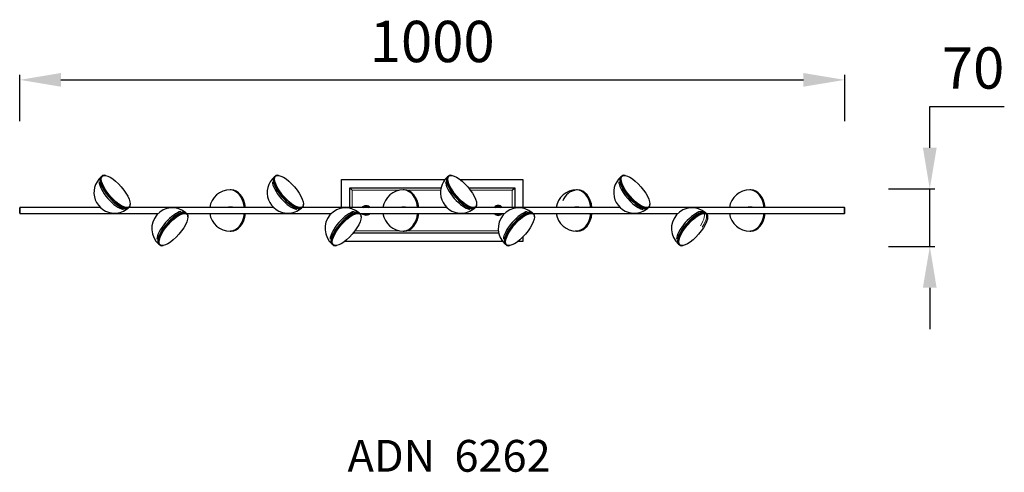
# Model space of a CAD drawing. Units: millimetres. Extents: x 3978 to 15491, y 4497 to 7128.
# Drawn here: x 7120 to 8314, y 4970 to 5518 of the extents above; entities that cross this region are included whole.
import ezdxf

# ---------------------------------------------------------------- set-up
doc = ezdxf.new("R2010")
doc.units = ezdxf.units.MM
doc.layers.add('2', color=7, linetype='Continuous', true_color=0xffffff)
doc.layers.add('drawing', color=7, linetype='Continuous', lineweight=25)
doc.styles.add('HuaYi', font='txt.shx')
doc.dimstyles.new('WXT ISO-25', dxfattribs={"dimscale": 5, "dimtxt": 2.5, "dimasz": 2.5, "dimexe": 1.25, "dimexo": 1.25, "dimtad": 1, "dimtoh": 1, "dimdec": 0, "dimdsep": 46, "dimtxsty": 'Standard', "dimcen": 0, "dimclrd": 142, "dimclre": 142, "dimclrt": 256, "dimadec": 0, "dimazin": 0, "dimtfac": 1, "dimtdec": 0, "dimtmove": 0, "dimatfit": 3, "dimfxl": 5, "dimfxlon": 1, "dimarcsym": 0})

# ---------------------------------------------------------------- blocks, each defined once
blk = doc.blocks.new('*D7')
at = {"layer": 'Defpoints', "color": 0, "transparency": 16777216}
for p in [(8120.3, 5444.9), (7120.3, 5290), (8120.3, 5290)]:
    blk.add_point(p, dxfattribs=at)
at = {"layer": 'drawing', "color": 142, "lineweight": -2, "transparency": 16777216}
for p, q in [((7120.3, 5394.9), (7120.3, 5451.2)), ((7170.3, 5444.9), (8070.3, 5444.9)), ((8120.3, 5394.9), (8120.3, 5451.2))]:
    blk.add_line(p, q, dxfattribs=at)
at = {"layer": 'drawing', "color": 142, "transparency": 16777216}
for points in [[(7170.3, 5453.2), (7170.3, 5436.6), (7120.3, 5444.9)], [(8070.3, 5453.2), (8070.3, 5436.6), (8120.3, 5444.9)]]:
    blk.add_solid(points, dxfattribs=at)
at = {"layer": 'drawing', "transparency": 16777216, "insert": (7620.3, 5484.9), "char_height": 50, "attachment_point": 5}
blk.add_mtext('1000', dxfattribs=at)
blk = doc.blocks.new('*D8')
at = {"layer": 'Defpoints', "color": 0, "transparency": 16777216}
for p in [(8145, 5312.8), (8223.5, 5312.8), (8145.2, 5243.2)]:
    blk.add_point(p, dxfattribs=at)
at = {"layer": 'drawing', "color": 142, "lineweight": -2, "transparency": 16777216}
for p, q in [((8223.5, 5362.8), (8223.5, 5412.8)), ((8223.5, 5412.8), (8313.5, 5412.8)), ((8173.5, 5312.8), (8229.7, 5312.8)), ((8223.5, 5243.2), (8223.5, 5312.8)), ((8173.5, 5243.2), (8229.7, 5243.2)), ((8223.5, 5193.2), (8223.5, 5143.2))]:
    blk.add_line(p, q, dxfattribs=at)
at = {"layer": 'drawing', "color": 142, "transparency": 16777216}
for points in [[(8215.1, 5362.8), (8231.8, 5362.8), (8223.5, 5312.8)], [(8215.1, 5193.2), (8231.8, 5193.2), (8223.5, 5243.2)]]:
    blk.add_solid(points, dxfattribs=at)
at = {"layer": 'drawing', "transparency": 16777216, "insert": (8276, 5452.8), "char_height": 50, "attachment_point": 5}
blk.add_mtext('70', dxfattribs=at)

msp = doc.modelspace()

# ---------------------------------------------------------------- linework, layer by layer
at = {"layer": '2', "color": 0, "linetype": 'Continuous'}
for p, q in [((7217.7, 5324), (7217.7, 5323.7)), ((7220.2, 5328.5), (7219, 5327.5)), ((7224.1, 5329.3), (7223.9, 5329.3)), ((7427.7, 5324), (7427.7, 5323.7)), ((7430.2, 5328.5), (7429, 5327.5)), ((7434.1, 5329.3), (7433.9, 5329.3)), ((7510.3, 5324.3), (7635.8, 5324.3)), ((7510.3, 5290.5), (7510.3, 5324.3)), ((7637.7, 5324), (7637.7, 5323.7)), ((7640.2, 5328.5), (7639, 5327.5)), ((7644.1, 5329.3), (7643.9, 5329.3)), ((7654, 5324.3), (7730.3, 5324.3)), ((7730.3, 5324.3), (7730.3, 5290.5)), ((7847.7, 5324), (7847.7, 5323.7)), ((7850.2, 5328.5), (7849, 5327.5)), ((7854.1, 5329.3), (7853.9, 5329.3)), ((7376.5, 5311.8), (7375.4, 5311.8)), ((7520.3, 5290.5), (7520.3, 5314.3)), ((7523.3, 5311.3), (7520.3, 5314.3)), ((7520.3, 5314.3), (7630.9, 5314.3)), ((7586.5, 5311.8), (7585.4, 5311.8)), ((7664.3, 5314.3), (7720.3, 5314.3)), ((7717.3, 5311.3), (7720.3, 5314.3)), ((7720.3, 5314.3), (7720.3, 5290.5)), ((7796.5, 5311.8), (7795.4, 5311.8)), ((8006.5, 5311.8), (8005.4, 5311.8)), ((7120.3, 5283.5), (7120.3, 5290)), ((7217.9, 5290.5), (7120.8, 5290.5)), ((7247.8, 5289), (7248, 5289)), ((7251.8, 5289.7), (7252.9, 5290.7)), ((7427.9, 5290.5), (7252.7, 5290.5)), ((7254.2, 5294.3), (7254.2, 5294.6)), ((7457.8, 5289), (7458, 5289)), ((7461.8, 5289.7), (7462.9, 5290.7)), ((7637.9, 5290.5), (7462.7, 5290.5)), ((7464.2, 5294.3), (7464.2, 5294.6)), ((7667.8, 5289), (7668, 5289)), ((7671.8, 5289.7), (7672.9, 5290.7)), ((7847.9, 5290.5), (7672.7, 5290.5)), ((7674.2, 5294.3), (7674.2, 5294.6)), ((7877.8, 5289), (7878, 5289)), ((7881.8, 5289.7), (7882.9, 5290.7)), ((8119.8, 5290.5), (7882.7, 5290.5)), ((7884.2, 5294.3), (7884.2, 5294.6)), ((8120.3, 5283.5), (8120.3, 5290)), ((7120.8, 5283), (7287.9, 5283)), ((7318, 5284.6), (7317.8, 5284.6)), ((7322.9, 5282.8), (7321.8, 5283.8)), ((7322.7, 5283), (7497.9, 5283)), ((7324.2, 5279), (7324.2, 5279.2)), ((7528, 5284.6), (7527.8, 5284.6)), ((7532.9, 5282.8), (7531.8, 5283.8)), ((7532.7, 5283), (7707.9, 5283)), ((7534.2, 5279), (7534.2, 5279.2)), ((7738, 5284.6), (7737.8, 5284.6)), ((7742.9, 5282.8), (7741.8, 5283.8)), ((7742.7, 5283), (7917.9, 5283)), ((7744.2, 5279), (7744.2, 5279.2)), ((7948, 5284.6), (7947.8, 5284.6)), ((7952.9, 5282.8), (7951.8, 5283.8)), ((7952.7, 5283), (8119.8, 5283)), ((7954.2, 5279), (7954.2, 5279.2)), ((7375.4, 5261.8), (7376.5, 5261.8)), ((7700.9, 5259.3), (7524.3, 5259.3)), ((7585.4, 5261.8), (7586.5, 5261.8)), ((7730.3, 5254.8), (7730.3, 5249.3)), ((7795.4, 5261.8), (7796.5, 5261.8)), ((8005.4, 5261.8), (8006.5, 5261.8)), ((7287.7, 5249.9), (7287.7, 5249.6)), ((7289, 5246), (7290.2, 5245)), ((7293.9, 5244.3), (7294.1, 5244.3)), ((7497.7, 5249.9), (7497.7, 5249.6)), ((7499, 5246), (7500.2, 5245)), ((7503.9, 5244.3), (7504.1, 5244.3)), ((7705.8, 5249.3), (7514, 5249.3)), ((7707.7, 5249.9), (7707.7, 5249.6)), ((7709, 5246), (7710.2, 5245)), ((7713.9, 5244.3), (7714.1, 5244.3)), ((7730.3, 5249.3), (7724, 5249.3)), ((7917.7, 5249.9), (7917.7, 5249.6)), ((7919, 5246), (7920.2, 5245)), ((7923.9, 5244.3), (7924.1, 5244.3))]:
    msp.add_line(p, q, dxfattribs=at)
at = {"layer": '2', "color": 0, "linetype": 'Continuous', "lineweight": 5}
for p, q in [((7580.3, 5311.3), (7523.3, 5311.3)), ((7523.3, 5311.3), (7523.3, 5290.5)), ((7630.4, 5311.3), (7590, 5311.3)), ((7717.3, 5311.3), (7666.7, 5311.3)), ((7717.3, 5290.5), (7717.3, 5311.3)), ((7120.8, 5283), (7120.8, 5290.5)), ((8119.8, 5283), (8119.8, 5290.5)), ((7526.7, 5262.3), (7580.3, 5262.3)), ((7590, 5262.3), (7700.4, 5262.3))]:
    msp.add_line(p, q, dxfattribs=at)
at = {"layer": '2', "color": 0, "linetype": 'Continuous'}
for centre, radius, start, end in [((7235.3, 5308.5), 25, 130.8934, 270), ((7445.3, 5308.5), 25, 130.8934, 270), ((7655.3, 5308.5), 25, 130.8934, 270), ((7865.3, 5308.5), 25, 130.8934, 270), ((7375.3, 5286.8), 25, 90, 171.3741), ((7585.3, 5286.8), 25, 90, 171.3741), ((7795.3, 5286.8), 25, 90, 171.3741), ((8005.3, 5286.8), 25, 90, 171.3741), ((7120.8, 5290), 0.5, 90, 180), ((7235.3, 5308.5), 25, 270, 310.8934), ((7305.3, 5265), 25, 49.1066, 229.1066), ((7445.3, 5308.5), 25, 270, 310.8934), ((7515.3, 5265), 25, 49.1066, 229.1066), ((7540.3, 5286.8), 4.8, 90, 128.6269), ((7540.3, 5286.8), 4.8, 51.3731, 90), ((7655.3, 5308.5), 25, 270, 310.8934), ((7700.3, 5286.8), 6, 90, 141.3225), ((7700.3, 5286.8), 4.8, 90, 128.6269), ((7700.3, 5286.8), 6, 38.6831, 90), ((7700.3, 5286.8), 4.8, 51.3731, 90), ((7725.3, 5265), 25, 49.1066, 229.1066), ((7865.3, 5308.5), 25, 270, 310.8934), ((7935.3, 5265), 25, 49.1066, 229.1066), ((8119.8, 5290), 0.5, 0, 90), ((7120.8, 5283.5), 0.5, 180, 270), ((7375.3, 5286.8), 25, 188.6259, 270), ((7540.3, 5286.8), 4.8, 231.3788, 270), ((7540.3, 5286.8), 4.8, 270, 308.6212), ((7585.3, 5286.8), 25, 188.6259, 270), ((7700.3, 5286.8), 6, 218.6775, 321.3169), ((7700.3, 5286.8), 4.8, 231.3788, 270), ((7700.3, 5286.8), 4.8, 270, 308.6212), ((7795.3, 5286.8), 25, 188.6259, 270), ((8005.3, 5286.8), 25, 188.6259, 270), ((8119.8, 5283.5), 0.5, 270, 0)]:
    msp.add_arc(centre, radius, start, end, dxfattribs=at)
at = {"layer": '2', "color": 0, "linetype": 'Continuous', "extrusion": (0, 0, -1)}
for centre, radius, start, end in [((-7540.3, 5286.8), 6, 38.6831, 141.3225), ((-7540.3, 5286.8), 5, 48.5944, 131.4056), ((-7700.3, 5286.8), 5, 48.5944, 131.4056), ((-7540.3, 5286.8), 6, 270, 321.3169), ((-7540.3, 5286.8), 5, 270, 311.4112), ((-7540.3, 5286.8), 5, 228.5888, 270), ((-7540.3, 5286.8), 6, 218.6775, 270), ((-7700.3, 5286.8), 5, 270, 311.4112), ((-7700.3, 5286.8), 5, 228.5888, 270)]:
    msp.add_arc(centre, radius, start, end, dxfattribs=at)
at = {"layer": '2', "color": 0, "linetype": 'Continuous'}
for centre, major_axis, ratio, start_param, end_param in [((7235.3, 5308.5), (-16.4, 18.9), 0.353553, 0, 3.141593), ((7235.4, 5308.6), (-16.4, 18.9), 0.353553, 0, 3.141593), ((7236.5, 5309.6), (16.4, -18.9), 0.353553, 3.141593, 6.283185), ((7235.3, 5308.5), (16.2, -18.7), 0.353553, 3.529285, 5.895591), ((7236.5, 5309.6), (16.4, -18.9), 0.353553, 2.7539, 3.141593), ((7445.3, 5308.5), (-16.4, 18.9), 0.353553, 0, 3.141593), ((7445.4, 5308.6), (-16.4, 18.9), 0.353553, 0, 3.141593), ((7446.5, 5309.6), (16.4, -18.9), 0.353553, 3.141593, 6.283185), ((7445.3, 5308.5), (16.2, -18.7), 0.353553, 3.529285, 5.895591), ((7446.5, 5309.6), (16.4, -18.9), 0.353553, 2.7539, 3.141593), ((7655.3, 5308.5), (-16.4, 18.9), 0.353553, 0, 3.141593), ((7655.4, 5308.6), (-16.4, 18.9), 0.353553, 0, 3.141593), ((7656.5, 5309.6), (16.4, -18.9), 0.353553, 3.141593, 6.283185), ((7655.3, 5308.5), (16.2, -18.7), 0.353553, 3.529285, 5.895591), ((7656.5, 5309.6), (16.4, -18.9), 0.353553, 2.7539, 3.141593), ((7865.3, 5308.5), (-16.4, 18.9), 0.353553, 0, 1.1832), ((7865.4, 5308.6), (-16.4, 18.9), 0.353553, 0, 1.1832), ((7866.5, 5309.6), (16.4, -18.9), 0.353553, 3.141593, 6.283185), ((7865.3, 5308.5), (16.2, -18.7), 0.353553, 3.529282, 5.895589), ((7866.5, 5309.6), (16.4, -18.9), 0.353553, 2.753996, 3.141593), ((7233.5, 5307), (-15.7, 18.1), 0.353553, 0.387594, 2.753901), ((7375.3, 5286.8), (0, 25), 0.707107, 4.862989, 6.283185), ((7375.4, 5286.8), (0, 25), 0.707107, 4.862989, 6.283185), ((7376.5, 5286.8), (0, -25), 0.707107, 1.721298, 3.141593), ((7443.5, 5307), (-15.7, 18.1), 0.353553, 0.387594, 2.753901), ((7585.3, 5286.8), (0, 25), 0.707107, 4.862989, 6.283185), ((7585.4, 5286.8), (0, 25), 0.707107, 4.862989, 6.283185), ((7586.5, 5286.8), (0, -25), 0.707107, 1.721298, 3.141593), ((7653.5, 5307), (-15.7, 18.1), 0.353553, 0.387594, 2.753901), ((7795.3, 5286.8), (0, -24.8), 0.707107, 3.141593, 3.51554), ((7795.3, 5286.8), (0, 25), 0.707107, 4.862989, 6.283185), ((7795.3, 5286.8), (0, -24.8), 0.707107, 1.722575, 3.141593), ((7795.4, 5286.8), (0, 25), 0.707107, 4.862989, 6.283185), ((7796.5, 5286.8), (0, -25), 0.707107, 1.721298, 3.141593), ((7863.5, 5307), (-15.7, 18.1), 0.353553, 0.387591, 1.1832), ((8005.3, 5286.8), (0, 25), 0.707107, 4.862989, 6.283185), ((8005.4, 5286.8), (0, 25), 0.707107, 4.862989, 6.283185), ((8005.3, 5286.8), (0, -24.8), 0.707107, 1.722575, 3.09496), ((8006.5, 5286.8), (0, -25), 0.707107, 1.721298, 3.141593), ((7375.3, 5286.8), (0, -24.8), 0.707107, 1.722575, 2.816732), ((7585.3, 5286.8), (0, -24.8), 0.707107, 1.722575, 2.816732), ((7793.5, 5286.8), (0, 24), 0.707107, 0, 1.0596), ((7863.5, 5307), (-15.7, 18.1), 0.353553, 1.1832, 2.753996), ((7865.3, 5308.5), (-16.4, 18.9), 0.353553, 1.1832, 3.141593), ((7865.4, 5308.6), (-16.4, 18.9), 0.353553, 1.1832, 3.141593), ((7236.5, 5309.6), (16.4, -18.9), 0.353553, 0, 0.387594), ((7446.5, 5309.6), (16.4, -18.9), 0.353553, 0, 0.387594), ((7656.5, 5309.6), (16.4, -18.9), 0.353553, 0, 0.387594), ((7866.5, 5309.6), (16.4, -18.9), 0.353553, 0, 0.387591), ((7305.3, 5265), (16.4, 18.9), 0.353553, 0, 3.141593), ((7305.4, 5264.9), (16.4, 18.9), 0.353553, 0, 3.141593), ((7306.5, 5263.9), (-16.4, -18.9), 0.353553, 3.141593, 6.283185), ((7303.5, 5266.6), (15.7, 18.1), 0.353553, 0.387594, 2.753901), ((7305.3, 5265), (-16.2, -18.7), 0.353553, 3.529285, 5.895591), ((7306.5, 5263.9), (-16.4, -18.9), 0.353553, 2.7539, 3.141593), ((7375.3, 5286.8), (0, 25), 0.707107, 3.141593, 4.561887), ((7375.4, 5286.8), (0, 25), 0.707107, 3.141593, 4.561887), ((7375.3, 5286.8), (0, -24.8), 0.707107, 0.037208, 1.41892), ((7376.5, 5286.8), (0, -25), 0.707107, 0, 1.420196), ((7515.3, 5265), (16.4, 18.9), 0.353553, 0, 3.141593), ((7515.4, 5264.9), (16.4, 18.9), 0.353553, 0, 3.141593), ((7516.5, 5263.9), (-16.4, -18.9), 0.353553, 3.141593, 6.283185), ((7513.5, 5266.6), (15.7, 18.1), 0.353553, 0.387594, 2.753901), ((7515.3, 5265), (-16.2, -18.7), 0.353553, 3.529285, 5.895591), ((7516.5, 5263.9), (-16.4, -18.9), 0.353553, 2.7539, 3.141593), ((7585.3, 5286.8), (0, 25), 0.707107, 3.141593, 4.561887), ((7585.4, 5286.8), (0, 25), 0.707107, 3.141593, 4.561887), ((7585.3, 5286.8), (0, -24.8), 0.707107, 0.037208, 1.41892), ((7586.5, 5286.8), (0, -25), 0.707107, 0, 1.420196), ((7725.3, 5265), (16.4, 18.9), 0.353553, 0, 3.141593), ((7725.4, 5264.9), (16.4, 18.9), 0.353553, 0, 3.141593), ((7726.5, 5263.9), (-16.4, -18.9), 0.353553, 3.141593, 6.283185), ((7723.5, 5266.6), (15.7, 18.1), 0.353553, 0.387594, 2.753901), ((7725.3, 5265), (-16.2, -18.7), 0.353553, 3.529285, 5.895591), ((7726.5, 5263.9), (-16.4, -18.9), 0.353553, 2.7539, 3.141593), ((7795.3, 5286.8), (0, 25), 0.707107, 3.141593, 4.561887), ((7795.3, 5286.8), (0, -24.8), 0.707107, 0, 1.41892), ((7795.4, 5286.8), (0, 25), 0.707107, 3.141593, 4.561887), ((7796.5, 5286.8), (0, -25), 0.707107, 0, 1.420196), ((7935.3, 5265), (16.4, 18.9), 0.353553, 0, 3.14159), ((7935.4, 5264.9), (16.4, 18.9), 0.353553, 0, 3.14159), ((7933.5, 5266.6), (15.7, 18.1), 0.353553, 0.387695, 2.753903), ((7935.3, 5265), (-16.2, -18.7), 0.353553, 3.529091, 5.099986), ((7936.5, 5263.9), (-16.4, -18.9), 0.353553, 3.141593, 5.099986), ((7936.5, 5263.9), (-16.4, -18.9), 0.353553, 2.753903, 3.141593), ((8005.3, 5286.8), (0, 25), 0.707107, 3.141593, 4.561887), ((8005.4, 5286.8), (0, 25), 0.707107, 3.141593, 4.561887), ((8005.3, 5286.8), (0, -24.8), 0.707107, 0.037208, 1.41892), ((8006.5, 5286.8), (0, -25), 0.707107, 0, 1.420196), ((7795.3, 5286.8), (0, -24.8), 0.707107, 6.182065, 6.283185), ((7936.5, 5263.9), (-16.4, -18.9), 0.353553, 5.099986, 6.283185), ((7935.3, 5265), (-16.2, -18.7), 0.353553, 5.099986, 5.895594), ((7306.5, 5263.9), (-16.4, -18.9), 0.353553, 0, 0.387594), ((7516.5, 5263.9), (-16.4, -18.9), 0.353553, 0, 0.387594), ((7726.5, 5263.9), (-16.4, -18.9), 0.353553, 0, 0.387594), ((7936.5, 5263.9), (-16.4, -18.9), 0.353553, 0, 0.387695)]:
    msp.add_ellipse(centre, major_axis=major_axis, ratio=ratio, start_param=start_param, end_param=end_param, dxfattribs=at)
for centre, major_axis in [((7236.7, 5309.7), (-16.2, 18.7)), ((7446.7, 5309.7), (-16.2, 18.7)), ((7656.7, 5309.7), (-16.2, 18.7)), ((7866.7, 5309.7), (-16.2, 18.7)), ((7306.7, 5263.8), (16.2, 18.7)), ((7516.7, 5263.8), (16.2, 18.7)), ((7726.7, 5263.8), (16.2, 18.7)), ((7936.7, 5263.8), (16.2, 18.7))]:
    msp.add_ellipse(centre, major_axis=major_axis, ratio=0.353553, dxfattribs=at)
at = {"layer": '2', "color": 0, "linetype": 'Continuous', "lineweight": 5}
for centre, major_axis, start_param, end_param in [((7933.5, 5266.6), (15.7, 18.1), 5.099986, 6.283185), ((7933.5, 5266.6), (15.7, 18.1), 0, 0.387695), ((7935.3, 5265), (16.4, 18.9), 5.099986, 6.283185), ((7935.4, 5264.9), (16.4, 18.9), 5.099986, 6.283185)]:
    msp.add_ellipse(centre, major_axis=major_axis, ratio=0.353553, start_param=start_param, end_param=end_param, dxfattribs=at)
for points, knots in [([(7367.5, 5290.5), (7367.6, 5290.6), (7367.6, 5290.6), (7368.3, 5290.7), (7369, 5290.8), (7370.2, 5290.9), (7370.8, 5290.9), (7372.7, 5291), (7374, 5291), (7375.9, 5291), (7376.5, 5291), (7377.8, 5291), (7378.4, 5291), (7380.3, 5290.9), (7381.5, 5290.8), (7382.8, 5290.6), (7382.9, 5290.6), (7383, 5290.5)], [0, 0, 0, 0, 0.018408, 0.018408, 0.138723, 0.138723, 0.259039, 0.259039, 0.499669, 0.499669, 0.619984, 0.619984, 0.7403, 0.7403, 0.98093, 0.98093, 1, 1, 1, 1]), ([(7577.5, 5290.5), (7577.6, 5290.6), (7577.6, 5290.6), (7578.3, 5290.7), (7579, 5290.8), (7580.2, 5290.9), (7580.8, 5290.9), (7582.7, 5291), (7584, 5291), (7585.9, 5291), (7586.5, 5291), (7587.8, 5291), (7588.4, 5291), (7590.3, 5290.9), (7591.5, 5290.8), (7592.8, 5290.6), (7592.9, 5290.6), (7593, 5290.5)], [0, 0, 0, 0, 0.018408, 0.018408, 0.138723, 0.138723, 0.259039, 0.259039, 0.499669, 0.499669, 0.619984, 0.619984, 0.7403, 0.7403, 0.98093, 0.98093, 1, 1, 1, 1]), ([(7787.5, 5290.5), (7787.6, 5290.6), (7787.6, 5290.6), (7788.3, 5290.7), (7789, 5290.8), (7790.2, 5290.9), (7790.8, 5290.9), (7792.7, 5291), (7794, 5291), (7795.9, 5291), (7796.5, 5291), (7797.8, 5291), (7798.4, 5291), (7800.3, 5290.9), (7801.5, 5290.8), (7802.8, 5290.6), (7802.9, 5290.6), (7803, 5290.5)], [0, 0, 0, 0, 0.018408, 0.018408, 0.138723, 0.138723, 0.259039, 0.259039, 0.499669, 0.499669, 0.619984, 0.619984, 0.7403, 0.7403, 0.98093, 0.98093, 1, 1, 1, 1]), ([(7997.8, 5290.6), (7998.4, 5290.7), (7999, 5290.8), (8000.2, 5290.9), (8000.8, 5290.9), (8002.7, 5291), (8004, 5291), (8005.9, 5291), (8006.5, 5291), (8007.8, 5291), (8008.4, 5291), (8009.9, 5290.9), (8010.7, 5290.8), (8011.5, 5290.8)], [0, 0, 0, 0, 0.129658, 0.129658, 0.267152, 0.267152, 0.542142, 0.542142, 0.679637, 0.679637, 0.817132, 0.817132, 1, 1, 1, 1]), ([(7383, 5283), (7382.9, 5283), (7382.9, 5283), (7382.2, 5282.9), (7381.6, 5282.8), (7380.3, 5282.7), (7379.7, 5282.7), (7378.5, 5282.6), (7377.8, 5282.6), (7376.5, 5282.6), (7375.9, 5282.6), (7374, 5282.6), (7372.7, 5282.6), (7370.8, 5282.7), (7370.2, 5282.7), (7369, 5282.8), (7368.4, 5282.9), (7367.7, 5283), (7367.6, 5283), (7367.5, 5283)], [0, 0, 0, 0, 0.016381, 0.016381, 0.136826, 0.136826, 0.257272, 0.257272, 0.377718, 0.377718, 0.498163, 0.498163, 0.739054, 0.739054, 0.8595, 0.8595, 0.979946, 0.979946, 1, 1, 1, 1]), ([(7593, 5283), (7592.9, 5283), (7592.9, 5283), (7592.2, 5282.9), (7591.6, 5282.8), (7590.3, 5282.7), (7589.7, 5282.7), (7588.5, 5282.6), (7587.8, 5282.6), (7586.5, 5282.6), (7585.9, 5282.6), (7584, 5282.6), (7582.7, 5282.6), (7580.8, 5282.7), (7580.2, 5282.7), (7579, 5282.8), (7578.4, 5282.9), (7577.7, 5283), (7577.6, 5283), (7577.5, 5283)], [0, 0, 0, 0, 0.016381, 0.016381, 0.136826, 0.136826, 0.257272, 0.257272, 0.377718, 0.377718, 0.498163, 0.498163, 0.739054, 0.739054, 0.8595, 0.8595, 0.979946, 0.979946, 1, 1, 1, 1]), ([(7803, 5283), (7802.9, 5283), (7802.9, 5283), (7802.2, 5282.9), (7801.6, 5282.8), (7800.3, 5282.7), (7799.7, 5282.7), (7798.5, 5282.6), (7797.8, 5282.6), (7796.5, 5282.6), (7795.9, 5282.6), (7794, 5282.6), (7792.7, 5282.6), (7790.8, 5282.7), (7790.2, 5282.7), (7789, 5282.8), (7788.4, 5282.9), (7787.7, 5283), (7787.6, 5283), (7787.5, 5283)], [0, 0, 0, 0, 0.016381, 0.016381, 0.136826, 0.136826, 0.257272, 0.257272, 0.377718, 0.377718, 0.498163, 0.498163, 0.739054, 0.739054, 0.8595, 0.8595, 0.979946, 0.979946, 1, 1, 1, 1]), ([(8012.7, 5283), (8012.1, 5282.9), (8011.5, 5282.8), (8010.3, 5282.7), (8009.7, 5282.7), (8008.5, 5282.6), (8007.8, 5282.6), (8006.5, 5282.6), (8005.9, 5282.6), (8004, 5282.6), (8002.7, 5282.6), (8000.8, 5282.7), (8000.2, 5282.7), (7999.1, 5282.8), (7998.5, 5282.9), (7998, 5282.9)], [0, 0, 0, 0, 0.120202, 0.120202, 0.248145, 0.248145, 0.376087, 0.376087, 0.50403, 0.50403, 0.759916, 0.759916, 0.887858, 0.887858, 1, 1, 1, 1])]:
    msp.add_open_spline(points, degree=3, knots=knots, dxfattribs=at)

# ---------------------------------------------------------------- texts
at = {"lineweight": 13, "insert": (7517.7, 5009), "char_height": 38.5, "width": 486.539, "attachment_point": 1, "style": 'HuaYi'}
msp.add_mtext('{\\fArial|b0|i0|c134|p34;ADN  6262}', dxfattribs=at)

# ---------------------------------------------------------------- dimensions: what is measured, and where the dimension line sits
at = {"layer": 'drawing'}
dim = msp.add_linear_dim(base=(8120.3, 5444.9), p1=(7120.3, 5290), p2=(8120.3, 5290), dimstyle='WXT ISO-25', override={"dimtxt": 10, "dimasz": 10, "dimgap": 3, "dimfxl": 10}, dxfattribs=at)
dim.commit()
dim.dimension.update_dxf_attribs({"geometry": '*D7', "text_midpoint": (7620.3, 5484.9)})
dim = msp.add_linear_dim(base=(8223.5, 5312.8), p1=(8145.2, 5243.2), p2=(8145, 5312.8), angle=90, dimstyle='WXT ISO-25', override={"dimtxt": 10, "dimasz": 10, "dimgap": 3, "dimfxl": 10}, dxfattribs=at)
dim.commit()
dim.dimension.update_dxf_attribs({"geometry": '*D8', "text_midpoint": (8276, 5452.8)})

doc.saveas('drawing.dxf')
